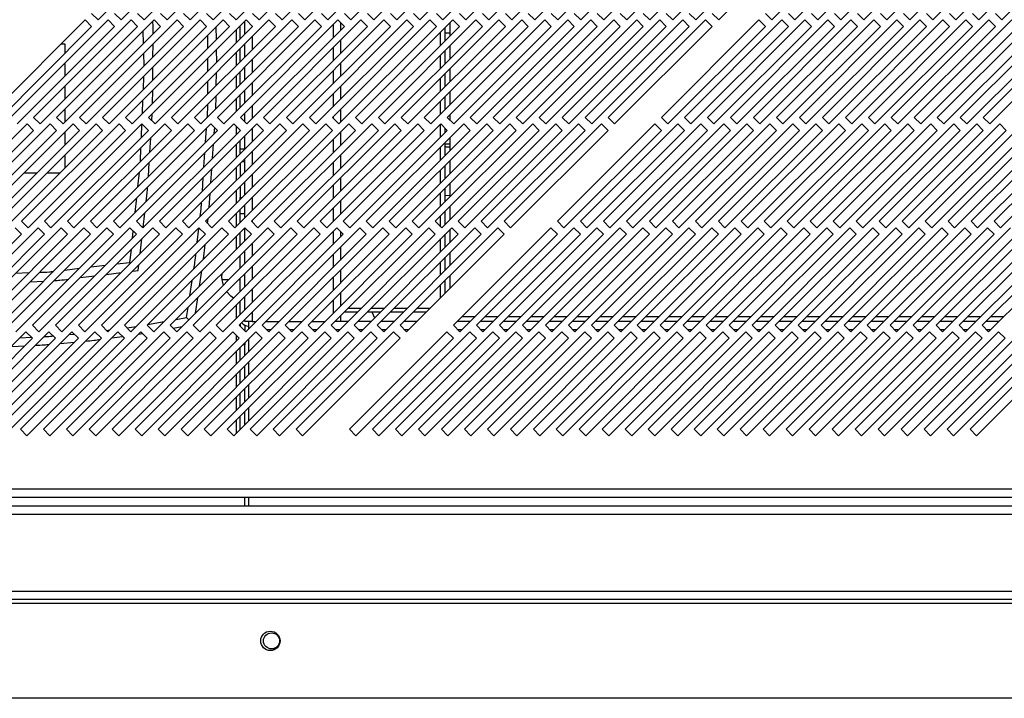
# Model space of a CAD drawing. Units: millimetres. Extents: x 246 to 4637, y 249 to 2704.
# Drawn here: x 2778 to 2993, y 250 to 397 of the extents above; entities that cross this region are included whole.
import ezdxf

# ---------------------------------------------------------------- set-up
doc = ezdxf.new("R2010")
doc.units = ezdxf.units.MM

msp = doc.modelspace()

# ---------------------------------------------------------------- linework, layer by layer
at = {"color": 7, "linetype": 'Continuous', "lineweight": 25}
for p, q in [((2795.47, 397.3), (2816.68, 418.51)), ((2800.47, 397.3), (2821.68, 418.51)), ((2805.47, 397.3), (2826.68, 418.51)), ((2810.47, 397.3), (2831.68, 418.51)), ((2815.47, 397.3), (2836.68, 418.51)), ((2820.47, 397.3), (2841.68, 418.51)), ((2825.47, 397.3), (2846.68, 418.51)), ((2830.47, 397.3), (2851.68, 418.51)), ((2835.47, 397.3), (2856.68, 418.51)), ((2840.47, 397.3), (2861.68, 418.51)), ((2845.47, 397.3), (2866.68, 418.51)), ((2850.47, 397.3), (2871.68, 418.51)), ((2855.47, 397.3), (2876.68, 418.51)), ((2860.47, 397.3), (2881.68, 418.51)), ((2865.47, 397.3), (2886.68, 418.51)), ((2870.47, 397.3), (2891.68, 418.51)), ((2875.47, 397.3), (2896.68, 418.51)), ((2880.47, 397.3), (2901.68, 418.51)), ((2885.47, 397.3), (2906.68, 418.51)), ((2890.47, 397.3), (2911.68, 418.51)), ((2895.47, 397.3), (2916.68, 418.51)), ((2900.47, 397.3), (2921.68, 418.51)), ((2905.47, 397.3), (2926.68, 418.51)), ((2910.47, 397.3), (2931.68, 418.51)), ((2915.47, 397.3), (2936.68, 418.51)), ((2920.47, 397.3), (2941.68, 418.51)), ((2925.47, 397.3), (2946.68, 418.51)), ((2930.47, 397.3), (2951.68, 418.51)), ((2942.07, 397.3), (2963.28, 418.51)), ((2947.07, 397.3), (2968.28, 418.51)), ((2952.07, 397.3), (2973.28, 418.51)), ((2957.07, 397.3), (2978.28, 418.51)), ((2962.07, 397.3), (2983.28, 418.51)), ((2967.07, 397.3), (2988.28, 418.51)), ((2972.07, 397.3), (2993.28, 418.51)), ((2977.07, 397.3), (2998.28, 418.51)), ((2982.07, 397.3), (3003.28, 418.51)), ((2987.07, 397.3), (3008.28, 418.51)), ((2992.07, 397.3), (3013.28, 418.51)), ((2794.06, 398.71), (2795.47, 397.3)), ((2799.06, 398.71), (2800.47, 397.3)), ((2804.06, 398.71), (2805.47, 397.3)), ((2809.06, 398.71), (2810.47, 397.3)), ((2814.06, 398.71), (2815.47, 397.3)), ((2819.06, 398.71), (2820.47, 397.3)), ((2824.06, 398.71), (2825.47, 397.3)), ((2829.06, 398.71), (2830.47, 397.3)), ((2834.06, 398.71), (2835.47, 397.3)), ((2839.06, 398.71), (2840.47, 397.3)), ((2844.06, 398.71), (2845.47, 397.3)), ((2849.06, 398.71), (2850.47, 397.3)), ((2854.06, 398.71), (2855.47, 397.3)), ((2859.06, 398.71), (2860.47, 397.3)), ((2864.06, 398.71), (2865.47, 397.3)), ((2869.06, 398.71), (2870.47, 397.3)), ((2874.06, 398.71), (2875.47, 397.3)), ((2879.06, 398.71), (2880.47, 397.3)), ((2884.06, 398.71), (2885.47, 397.3)), ((2889.06, 398.71), (2890.47, 397.3)), ((2894.06, 398.71), (2895.47, 397.3)), ((2899.06, 398.71), (2900.47, 397.3)), ((2904.06, 398.71), (2905.47, 397.3)), ((2909.06, 398.71), (2910.47, 397.3)), ((2914.06, 398.71), (2915.47, 397.3)), ((2919.06, 398.71), (2920.47, 397.3)), ((2924.06, 398.71), (2925.47, 397.3)), ((2929.06, 398.71), (2930.47, 397.3)), ((2940.66, 398.71), (2942.07, 397.3)), ((2945.66, 398.71), (2947.07, 397.3)), ((2950.66, 398.71), (2952.07, 397.3)), ((2955.66, 398.71), (2957.07, 397.3)), ((2960.66, 398.71), (2962.07, 397.3)), ((2965.66, 398.71), (2967.07, 397.3)), ((2970.66, 398.71), (2972.07, 397.3)), ((2975.66, 398.71), (2977.07, 397.3)), ((2980.66, 398.71), (2982.07, 397.3)), ((2985.66, 398.71), (2987.07, 397.3)), ((2990.66, 398.71), (2992.07, 397.3)), ((2792.64, 397.3), (2771.43, 376.08)), ((2797.64, 397.3), (2776.43, 376.08)), ((2802.64, 397.3), (2781.43, 376.08)), ((2807.64, 397.3), (2786.43, 376.08)), ((2812.64, 397.3), (2791.43, 376.08)), ((2794.06, 395.88), (2792.64, 397.3)), ((2817.64, 397.3), (2796.43, 376.08)), ((2799.06, 395.88), (2797.64, 397.3)), ((2822.64, 397.3), (2801.43, 376.08)), ((2804.06, 395.88), (2802.64, 397.3)), ((2827.64, 397.3), (2806.43, 376.08)), ((2809.06, 395.88), (2807.64, 397.3)), ((2832.64, 397.3), (2811.43, 376.08)), ((2814.06, 395.88), (2812.64, 397.3)), ((2837.64, 397.3), (2816.43, 376.08)), ((2819.06, 395.88), (2817.64, 397.3)), ((2842.64, 397.3), (2821.43, 376.08)), ((2824.06, 395.88), (2822.64, 397.3)), ((2847.64, 397.3), (2826.43, 376.08)), ((2827.39, 394.21), (2827.39, 397.04)), ((2829.06, 395.88), (2827.64, 397.3)), ((2852.64, 397.3), (2831.43, 376.08)), ((2834.06, 395.88), (2832.64, 397.3)), ((2857.64, 397.3), (2836.43, 376.08)), ((2839.06, 395.88), (2837.64, 397.3)), ((2862.64, 397.3), (2841.43, 376.08)), ((2844.06, 395.88), (2842.64, 397.3)), ((2867.64, 397.3), (2846.43, 376.08)), ((2849.06, 395.88), (2847.64, 397.3)), ((2848.19, 396.75), (2848.19, 395.01)), ((2872.64, 397.3), (2851.43, 376.08)), ((2854.06, 395.88), (2852.64, 397.3)), ((2877.64, 397.3), (2856.43, 376.08)), ((2859.06, 395.88), (2857.64, 397.3)), ((2882.64, 397.3), (2861.43, 376.08)), ((2864.06, 395.88), (2862.64, 397.3)), ((2887.64, 397.3), (2866.43, 376.08)), ((2869.06, 395.88), (2867.64, 397.3)), ((2892.64, 397.3), (2871.43, 376.08)), ((2871.99, 396.64), (2871.99, 393.81)), ((2874.06, 395.88), (2872.64, 397.3)), ((2897.64, 397.3), (2876.43, 376.08)), ((2879.06, 395.88), (2877.64, 397.3)), ((2902.64, 397.3), (2881.43, 376.08)), ((2884.06, 395.88), (2882.64, 397.3)), ((2907.64, 397.3), (2886.43, 376.08)), ((2889.06, 395.88), (2887.64, 397.3)), ((2912.64, 397.3), (2891.43, 376.08)), ((2894.06, 395.88), (2892.64, 397.3)), ((2917.64, 397.3), (2896.43, 376.08)), ((2899.06, 395.88), (2897.64, 397.3)), ((2922.64, 397.3), (2901.43, 376.08)), ((2904.06, 395.88), (2902.64, 397.3)), ((2927.64, 397.3), (2906.43, 376.08)), ((2909.06, 395.88), (2907.64, 397.3)), ((2914.06, 395.88), (2912.64, 397.3)), ((2919.06, 395.88), (2917.64, 397.3)), ((2939.24, 397.3), (2918.03, 376.08)), ((2924.06, 395.88), (2922.64, 397.3)), ((2944.24, 397.3), (2923.03, 376.08)), ((2929.06, 395.88), (2927.64, 397.3)), ((2949.24, 397.3), (2928.03, 376.08)), ((2954.24, 397.3), (2933.03, 376.08)), ((2959.24, 397.3), (2938.03, 376.08)), ((2940.66, 395.88), (2939.24, 397.3)), ((2964.24, 397.3), (2943.03, 376.08)), ((2945.66, 395.88), (2944.24, 397.3)), ((2969.24, 397.3), (2948.03, 376.08)), ((2950.66, 395.88), (2949.24, 397.3)), ((2974.24, 397.3), (2953.03, 376.08)), ((2955.66, 395.88), (2954.24, 397.3)), ((2979.24, 397.3), (2958.03, 376.08)), ((2960.66, 395.88), (2959.24, 397.3)), ((2984.24, 397.3), (2963.03, 376.08)), ((2965.66, 395.88), (2964.24, 397.3)), ((2989.24, 397.3), (2968.03, 376.08)), ((2970.66, 395.88), (2969.24, 397.3)), ((2994.24, 397.3), (2973.03, 376.08)), ((2975.66, 395.88), (2974.24, 397.3)), ((2999.24, 397.3), (2978.03, 376.08)), ((2980.66, 395.88), (2979.24, 397.3)), ((3004.24, 397.3), (2983.03, 376.08)), ((2985.66, 395.88), (2984.24, 397.3)), ((3009.24, 397.3), (2988.03, 376.08)), ((2990.66, 395.88), (2989.24, 397.3)), ((2772.84, 374.67), (2794.06, 395.88)), ((2777.84, 374.67), (2799.06, 395.88)), ((2782.84, 374.67), (2804.06, 395.88)), ((2787.84, 374.67), (2809.06, 395.88)), ((2792.84, 374.67), (2814.06, 395.88)), ((2797.84, 374.67), (2819.06, 395.88)), ((2802.84, 374.67), (2824.06, 395.88)), ((2805.36, 392.19), (2805.3, 394.95)), ((2807.84, 374.67), (2829.06, 395.88)), ((2812.84, 374.67), (2834.06, 395.88)), ((2817.84, 374.67), (2839.06, 395.88)), ((2821.21, 393.03), (2821.17, 395.83)), ((2822.84, 374.67), (2844.06, 395.88)), ((2826.39, 393.21), (2826.39, 396.04)), ((2827.84, 374.67), (2849.06, 395.88)), ((2832.84, 374.67), (2854.06, 395.88)), ((2837.84, 374.67), (2859.06, 395.88)), ((2842.84, 374.67), (2864.06, 395.88)), ((2847.84, 374.67), (2869.06, 395.88)), ((2852.84, 374.67), (2874.06, 395.88)), ((2857.84, 374.67), (2879.06, 395.88)), ((2862.84, 374.67), (2884.06, 395.88)), ((2867.84, 374.67), (2889.06, 395.88)), ((2870.99, 392.81), (2870.99, 395.64)), ((2870.99, 394.5), (2871.99, 394.46)), ((2872.84, 374.67), (2894.06, 395.88)), ((2877.84, 374.67), (2899.06, 395.88)), ((2882.84, 374.67), (2904.06, 395.88)), ((2887.84, 374.67), (2909.06, 395.88)), ((2892.84, 374.67), (2914.06, 395.88)), ((2897.84, 374.67), (2919.06, 395.88)), ((2902.84, 374.67), (2924.06, 395.88)), ((2907.84, 374.67), (2929.06, 395.88)), ((2919.44, 374.67), (2940.66, 395.88)), ((2924.44, 374.67), (2945.66, 395.88)), ((2929.44, 374.67), (2950.66, 395.88)), ((2934.44, 374.67), (2955.66, 395.88)), ((2939.44, 374.67), (2960.66, 395.88)), ((2944.44, 374.67), (2965.66, 395.88)), ((2949.44, 374.67), (2970.66, 395.88)), ((2954.44, 374.67), (2975.66, 395.88)), ((2959.44, 374.67), (2980.66, 395.88)), ((2964.44, 374.67), (2985.66, 395.88)), ((2969.44, 374.67), (2990.66, 395.88)), ((2974.44, 374.67), (2995.66, 395.88)), ((2979.44, 374.67), (3000.66, 395.88)), ((2984.44, 374.67), (3005.66, 395.88)), ((2989.44, 374.67), (3010.66, 395.88)), ((2788.26, 392.03), (2787.37, 392.03)), ((2788.26, 390.08), (2788.26, 392.03)), ((2807.4, 389.22), (2807.42, 392.08)), ((2819.35, 391.18), (2819.36, 394.02)), ((2827.39, 389.21), (2827.39, 392.04)), ((2848.19, 392.84), (2848.19, 390.01)), ((2805.48, 387.3), (2805.41, 390.07)), ((2821.26, 388.09), (2821.23, 390.89)), ((2826.39, 388.21), (2826.39, 391.04)), ((2870.99, 387.81), (2870.99, 390.64)), ((2871.99, 391.64), (2871.99, 388.81)), ((2788.26, 385.08), (2788.26, 387.91)), ((2819.33, 386.16), (2819.34, 389)), ((2848.19, 387.84), (2848.19, 385.01)), ((2807.35, 384.18), (2807.38, 387.03)), ((2821.16, 382.99), (2821.22, 385.88)), ((2826.39, 383.21), (2826.39, 386.04)), ((2827.39, 384.21), (2827.39, 387.04)), ((2870.99, 382.81), (2870.99, 385.64)), ((2871.99, 386.64), (2871.99, 383.81)), ((2805.31, 382.13), (2805.43, 385.08)), ((2819.31, 381.14), (2819.32, 383.98)), ((2788.26, 380.08), (2788.26, 382.91)), ((2807.31, 379.14), (2807.34, 381.99)), ((2827.39, 379.21), (2827.39, 382.04)), ((2848.19, 382.84), (2848.19, 380.01)), ((2871.99, 381.64), (2871.99, 378.81)), ((2805.09, 376.92), (2805.21, 379.87)), ((2821.06, 377.88), (2821.12, 380.77)), ((2826.39, 378.21), (2826.39, 381.04)), ((2870.99, 377.81), (2870.99, 380.64)), ((2788.26, 375.08), (2788.26, 377.91)), ((2827.39, 375.12), (2827.39, 377.04)), ((2848.19, 377.84), (2848.19, 375.01)), ((2781.43, 376.08), (2782.84, 374.67)), ((2786.43, 376.08), (2787.84, 374.67)), ((2791.43, 376.08), (2792.84, 374.67)), ((2796.43, 376.08), (2797.84, 374.67)), ((2801.43, 376.08), (2802.84, 374.67)), ((2806.43, 376.08), (2807.84, 374.67)), ((2807.14, 375.37), (2807.24, 376.89)), ((2811.43, 376.08), (2812.84, 374.67)), ((2816.43, 376.08), (2817.84, 374.67)), ((2821.43, 376.08), (2822.84, 374.67)), ((2826.43, 376.08), (2827.84, 374.67)), ((2831.43, 376.08), (2832.84, 374.67)), ((2836.43, 376.08), (2837.84, 374.67)), ((2841.43, 376.08), (2842.84, 374.67)), ((2846.43, 376.08), (2847.84, 374.67)), ((2851.43, 376.08), (2852.84, 374.67)), ((2856.43, 376.08), (2857.84, 374.67)), ((2861.43, 376.08), (2862.84, 374.67)), ((2866.43, 376.08), (2867.84, 374.67)), ((2871.43, 376.08), (2872.84, 374.67)), ((2871.99, 376.64), (2871.99, 375.52)), ((2876.43, 376.08), (2877.84, 374.67)), ((2881.43, 376.08), (2882.84, 374.67)), ((2886.43, 376.08), (2887.84, 374.67)), ((2891.43, 376.08), (2892.84, 374.67)), ((2896.43, 376.08), (2897.84, 374.67)), ((2901.43, 376.08), (2902.84, 374.67)), ((2906.43, 376.08), (2907.84, 374.67)), ((2918.03, 376.08), (2919.44, 374.67)), ((2923.03, 376.08), (2924.44, 374.67)), ((2928.03, 376.08), (2929.44, 374.67)), ((2933.03, 376.08), (2934.44, 374.67)), ((2938.03, 376.08), (2939.44, 374.67)), ((2943.03, 376.08), (2944.44, 374.67)), ((2948.03, 376.08), (2949.44, 374.67)), ((2953.03, 376.08), (2954.44, 374.67)), ((2958.03, 376.08), (2959.44, 374.67)), ((2963.03, 376.08), (2964.44, 374.67)), ((2968.03, 376.08), (2969.44, 374.67)), ((2973.03, 376.08), (2974.44, 374.67)), ((2978.03, 376.08), (2979.44, 374.67)), ((2983.03, 376.08), (2984.44, 374.67)), ((2988.03, 376.08), (2989.44, 374.67)), ((2780.01, 374.67), (2758.8, 353.46)), ((2760.21, 352.04), (2781.43, 373.25)), ((2785.01, 374.67), (2763.8, 353.46)), ((2765.21, 352.04), (2786.43, 373.25)), ((2790.01, 374.67), (2768.8, 353.46)), ((2770.21, 352.04), (2791.43, 373.25)), ((2795.01, 374.67), (2773.8, 353.46)), ((2775.21, 352.04), (2796.43, 373.25)), ((2800.01, 374.67), (2778.8, 353.46)), ((2781.43, 373.25), (2780.01, 374.67)), ((2780.21, 352.04), (2801.43, 373.25)), ((2805.01, 374.67), (2783.8, 353.46)), ((2786.43, 373.25), (2785.01, 374.67)), ((2785.21, 352.04), (2806.43, 373.25)), ((2788.26, 370.08), (2788.26, 372.91)), ((2810.01, 374.67), (2788.8, 353.46)), ((2791.43, 373.25), (2790.01, 374.67)), ((2790.21, 352.04), (2811.43, 373.25)), ((2815.01, 374.67), (2793.8, 353.46)), ((2796.43, 373.25), (2795.01, 374.67)), ((2795.21, 352.04), (2816.43, 373.25)), ((2820.01, 374.67), (2798.8, 353.46)), ((2801.43, 373.25), (2800.01, 374.67)), ((2800.21, 352.04), (2821.43, 373.25)), ((2825.01, 374.67), (2803.8, 353.46)), ((2804.88, 371.71), (2805, 374.66)), ((2806.43, 373.25), (2805.01, 374.67)), ((2805.21, 352.04), (2826.43, 373.25)), ((2830.01, 374.67), (2808.8, 353.46)), ((2811.43, 373.25), (2810.01, 374.67)), ((2810.21, 352.04), (2831.43, 373.25)), ((2835.01, 374.67), (2813.8, 353.46)), ((2816.43, 373.25), (2815.01, 374.67)), ((2815.21, 352.04), (2836.43, 373.25)), ((2840.01, 374.67), (2818.8, 353.46)), ((2818.84, 370.67), (2819.04, 373.69)), ((2821.43, 373.25), (2820.01, 374.67)), ((2820.21, 352.04), (2841.43, 373.25)), ((2820.74, 372.56), (2820.83, 373.86)), ((2845.01, 374.67), (2823.8, 353.46)), ((2826.43, 373.25), (2825.01, 374.67)), ((2825.21, 352.04), (2846.43, 373.25)), ((2826.39, 373.21), (2826.39, 373.29)), ((2850.01, 374.67), (2828.8, 353.46)), ((2831.43, 373.25), (2830.01, 374.67)), ((2830.21, 352.04), (2851.43, 373.25)), ((2855.01, 374.67), (2833.8, 353.46)), ((2836.43, 373.25), (2835.01, 374.67)), ((2835.21, 352.04), (2856.43, 373.25)), ((2860.01, 374.67), (2838.8, 353.46)), ((2841.43, 373.25), (2840.01, 374.67)), ((2840.21, 352.04), (2861.43, 373.25)), ((2865.01, 374.67), (2843.8, 353.46)), ((2846.43, 373.25), (2845.01, 374.67)), ((2845.21, 352.04), (2866.43, 373.25)), ((2848.19, 372.84), (2848.19, 370.01)), ((2870.01, 374.67), (2848.8, 353.46)), ((2851.43, 373.25), (2850.01, 374.67)), ((2850.21, 352.04), (2871.43, 373.25)), ((2875.01, 374.67), (2853.8, 353.46)), ((2856.43, 373.25), (2855.01, 374.67)), ((2855.21, 352.04), (2876.43, 373.25)), ((2880.01, 374.67), (2858.8, 353.46)), ((2861.43, 373.25), (2860.01, 374.67)), ((2860.21, 352.04), (2881.43, 373.25)), ((2885.01, 374.67), (2863.8, 353.46)), ((2866.43, 373.25), (2865.01, 374.67)), ((2865.21, 352.04), (2886.43, 373.25)), ((2890.01, 374.67), (2868.8, 353.46)), ((2871.43, 373.25), (2870.01, 374.67)), ((2870.21, 352.04), (2891.43, 373.25)), ((2870.99, 372.81), (2870.99, 373.69)), ((2895.01, 374.67), (2873.8, 353.46)), ((2876.43, 373.25), (2875.01, 374.67)), ((2875.21, 352.04), (2896.43, 373.25)), ((2900.01, 374.67), (2878.8, 353.46)), ((2881.43, 373.25), (2880.01, 374.67)), ((2880.21, 352.04), (2901.43, 373.25)), ((2905.01, 374.67), (2883.8, 353.46)), ((2886.43, 373.25), (2885.01, 374.67)), ((2885.21, 352.04), (2906.43, 373.25)), ((2891.43, 373.25), (2890.01, 374.67)), ((2896.43, 373.25), (2895.01, 374.67)), ((2916.61, 374.67), (2895.4, 353.46)), ((2896.81, 352.04), (2918.03, 373.25)), ((2901.43, 373.25), (2900.01, 374.67)), ((2921.61, 374.67), (2900.4, 353.46)), ((2901.81, 352.04), (2923.03, 373.25)), ((2906.43, 373.25), (2905.01, 374.67)), ((2926.61, 374.67), (2905.4, 353.46)), ((2906.81, 352.04), (2928.03, 373.25)), ((2931.61, 374.67), (2910.4, 353.46)), ((2911.81, 352.04), (2933.03, 373.25)), ((2936.61, 374.67), (2915.4, 353.46)), ((2918.03, 373.25), (2916.61, 374.67)), ((2916.81, 352.04), (2938.03, 373.25)), ((2941.61, 374.67), (2920.4, 353.46)), ((2923.03, 373.25), (2921.61, 374.67)), ((2921.81, 352.04), (2943.03, 373.25)), ((2946.61, 374.67), (2925.4, 353.46)), ((2928.03, 373.25), (2926.61, 374.67)), ((2926.81, 352.04), (2948.03, 373.25)), ((2951.61, 374.67), (2930.4, 353.46)), ((2933.03, 373.25), (2931.61, 374.67)), ((2931.81, 352.04), (2953.03, 373.25)), ((2956.61, 374.67), (2935.4, 353.46)), ((2938.03, 373.25), (2936.61, 374.67)), ((2936.81, 352.04), (2958.03, 373.25)), ((2961.61, 374.67), (2940.4, 353.46)), ((2943.03, 373.25), (2941.61, 374.67)), ((2941.81, 352.04), (2963.03, 373.25)), ((2966.61, 374.67), (2945.4, 353.46)), ((2948.03, 373.25), (2946.61, 374.67)), ((2946.81, 352.04), (2968.03, 373.25)), ((2971.61, 374.67), (2950.4, 353.46)), ((2953.03, 373.25), (2951.61, 374.67)), ((2951.81, 352.04), (2973.03, 373.25)), ((2976.61, 374.67), (2955.4, 353.46)), ((2958.03, 373.25), (2956.61, 374.67)), ((2956.81, 352.04), (2978.03, 373.25)), ((2981.61, 374.67), (2960.4, 353.46)), ((2963.03, 373.25), (2961.61, 374.67)), ((2961.81, 352.04), (2983.03, 373.25)), ((2986.61, 374.67), (2965.4, 353.46)), ((2968.03, 373.25), (2966.61, 374.67)), ((2966.81, 352.04), (2988.03, 373.25)), ((2991.61, 374.67), (2970.4, 353.46)), ((2973.03, 373.25), (2971.61, 374.67)), ((2971.81, 352.04), (2993.03, 373.25)), ((2996.61, 374.67), (2975.4, 353.46)), ((2978.03, 373.25), (2976.61, 374.67)), ((2976.81, 352.04), (2998.03, 373.25)), ((3001.61, 374.67), (2980.4, 353.46)), ((2983.03, 373.25), (2981.61, 374.67)), ((2981.81, 352.04), (3003.03, 373.25)), ((3006.61, 374.67), (2985.4, 353.46)), ((2988.03, 373.25), (2986.61, 374.67)), ((2986.81, 352.04), (3008.03, 373.25)), ((3011.61, 374.67), (2990.4, 353.46)), ((2993.03, 373.25), (2991.61, 374.67)), ((2991.81, 352.04), (3013.03, 373.25)), ((2806.72, 368.54), (2806.91, 371.56)), ((2826.39, 369.26), (2826.39, 371.04)), ((2827.39, 369.26), (2827.39, 372.04)), ((2870.99, 367.81), (2870.99, 370.64)), ((2871.99, 371.64), (2871.99, 368.81)), ((2804.67, 366.49), (2804.79, 369.44)), ((2820.37, 367.2), (2820.58, 370.23)), ((2826.39, 369.26), (2827.39, 369.26)), ((2826.39, 368.21), (2826.39, 369.26)), ((2788.26, 365.08), (2788.26, 367.91)), ((2818.49, 365.31), (2818.69, 368.34)), ((2827.39, 366.43), (2826.77, 366.43)), ((2827.39, 364.21), (2827.39, 367.04)), ((2848.19, 367.84), (2848.19, 365.01)), ((2871.99, 366.64), (2871.99, 363.81)), ((2806.39, 363.21), (2806.57, 366.23)), ((2820, 361.83), (2820.21, 364.86)), ((2826.39, 366.04), (2826.39, 363.21)), ((2870.99, 362.81), (2870.99, 365.64)), ((2779.37, 364.03), (2782.2, 364.03)), ((2784.37, 364.03), (2787.2, 364.03)), ((2804.14, 360.96), (2804.47, 364.13)), ((2818.14, 359.96), (2818.33, 362.99)), ((2827.39, 359.21), (2827.39, 362.04)), ((2848.19, 362.84), (2848.19, 360.01)), ((2826.39, 361.04), (2826.39, 358.63)), ((2870.99, 357.81), (2870.99, 360.64)), ((2871.99, 361.64), (2871.99, 358.81)), ((2803.55, 355.37), (2803.88, 358.54)), ((2819.63, 356.46), (2819.84, 359.5)), ((2826.39, 358.63), (2826.8, 358.63)), ((2826.39, 358.21), (2826.39, 358.63)), ((2848.19, 357.84), (2848.19, 355.01)), ((2870.99, 359.14), (2871.99, 359.11)), ((2826.39, 355.09), (2826.39, 356.04)), ((2827.39, 354.21), (2827.39, 357.04)), ((2870.99, 352.81), (2870.99, 355.64)), ((2871.99, 356.64), (2871.99, 353.81)), ((2778.8, 353.46), (2780.21, 352.04)), ((2783.8, 353.46), (2785.21, 352.04)), ((2788.8, 353.46), (2790.21, 352.04)), ((2793.8, 353.46), (2795.21, 352.04)), ((2798.8, 353.46), (2800.21, 352.04)), ((2803.8, 353.46), (2805.21, 352.04)), ((2805.26, 352.14), (2805.62, 355.28)), ((2808.8, 353.46), (2810.21, 352.04)), ((2813.8, 353.46), (2815.21, 352.04)), ((2818.8, 353.46), (2820.21, 352.04)), ((2819.28, 352.97), (2819.41, 354.07)), ((2823.8, 353.46), (2825.21, 352.04)), ((2827.39, 355.09), (2826.39, 355.09)), ((2826.39, 353.21), (2826.39, 355.09)), ((2828.8, 353.46), (2830.21, 352.04)), ((2833.8, 353.46), (2835.21, 352.04)), ((2838.8, 353.46), (2840.21, 352.04)), ((2843.8, 353.46), (2845.21, 352.04)), ((2848.8, 353.46), (2850.21, 352.04)), ((2853.8, 353.46), (2855.21, 352.04)), ((2858.8, 353.46), (2860.21, 352.04)), ((2863.8, 353.46), (2865.21, 352.04)), ((2868.8, 353.46), (2870.21, 352.04)), ((2873.8, 353.46), (2875.21, 352.04)), ((2878.8, 353.46), (2880.21, 352.04)), ((2883.8, 353.46), (2885.21, 352.04)), ((2895.4, 353.46), (2896.81, 352.04)), ((2900.4, 353.46), (2901.81, 352.04)), ((2905.4, 353.46), (2906.81, 352.04)), ((2910.4, 353.46), (2911.81, 352.04)), ((2915.4, 353.46), (2916.81, 352.04)), ((2920.4, 353.46), (2921.81, 352.04)), ((2925.4, 353.46), (2926.81, 352.04)), ((2930.4, 353.46), (2931.81, 352.04)), ((2935.4, 353.46), (2936.81, 352.04)), ((2940.4, 353.46), (2941.81, 352.04)), ((2945.4, 353.46), (2946.81, 352.04)), ((2950.4, 353.46), (2951.81, 352.04)), ((2955.4, 353.46), (2956.81, 352.04)), ((2960.4, 353.46), (2961.81, 352.04)), ((2965.4, 353.46), (2966.81, 352.04)), ((2970.4, 353.46), (2971.81, 352.04)), ((2975.4, 353.46), (2976.81, 352.04)), ((2980.4, 353.46), (2981.81, 352.04)), ((2985.4, 353.46), (2986.81, 352.04)), ((2990.4, 353.46), (2991.81, 352.04)), ((2782.39, 352.04), (2761.17, 330.83)), ((2787.39, 352.04), (2766.17, 330.83)), ((2792.39, 352.04), (2771.17, 330.83)), ((2797.39, 352.04), (2776.17, 330.83)), ((2778.8, 350.63), (2777.39, 352.04)), ((2802.39, 352.04), (2781.17, 330.83)), ((2783.8, 350.63), (2782.39, 352.04)), ((2807.39, 352.04), (2786.17, 330.83)), ((2788.8, 350.63), (2787.39, 352.04)), ((2812.39, 352.04), (2791.17, 330.83)), ((2793.8, 350.63), (2792.39, 352.04)), ((2817.39, 352.04), (2796.17, 330.83)), ((2798.8, 350.63), (2797.39, 352.04)), ((2822.39, 352.04), (2801.17, 330.83)), ((2803.8, 350.63), (2802.39, 352.04)), ((2802.95, 349.78), (2803.12, 351.31)), ((2827.39, 352.04), (2806.17, 330.83)), ((2808.8, 350.63), (2807.39, 352.04)), ((2832.39, 352.04), (2811.17, 330.83)), ((2813.8, 350.63), (2812.39, 352.04)), ((2837.39, 352.04), (2816.17, 330.83)), ((2817.02, 348.85), (2817.37, 351.9)), ((2818.8, 350.63), (2817.39, 352.04)), ((2842.39, 352.04), (2821.17, 330.83)), ((2823.8, 350.63), (2822.39, 352.04)), ((2847.39, 352.04), (2826.17, 330.83)), ((2828.8, 350.63), (2827.39, 352.04)), ((2827.39, 349.21), (2827.39, 352.04)), ((2852.39, 352.04), (2831.17, 330.83)), ((2833.8, 350.63), (2832.39, 352.04)), ((2857.39, 352.04), (2836.17, 330.83)), ((2838.8, 350.63), (2837.39, 352.04)), ((2862.39, 352.04), (2841.17, 330.83)), ((2843.8, 350.63), (2842.39, 352.04)), ((2867.39, 352.04), (2846.17, 330.83)), ((2848.8, 350.63), (2847.39, 352.04)), ((2872.39, 352.04), (2851.17, 330.83)), ((2853.8, 350.63), (2852.39, 352.04)), ((2877.39, 352.04), (2856.17, 330.83)), ((2858.8, 350.63), (2857.39, 352.04)), ((2882.39, 352.04), (2861.17, 330.83)), ((2863.8, 350.63), (2862.39, 352.04)), ((2868.8, 350.63), (2867.39, 352.04)), ((2871.99, 351.64), (2871.99, 348.81)), ((2873.8, 350.63), (2872.39, 352.04)), ((2893.99, 352.04), (2872.77, 330.83)), ((2878.8, 350.63), (2877.39, 352.04)), ((2898.99, 352.04), (2877.77, 330.83)), ((2883.8, 350.63), (2882.39, 352.04)), ((2903.99, 352.04), (2882.77, 330.83)), ((2908.99, 352.04), (2887.77, 330.83)), ((2913.99, 352.04), (2892.77, 330.83)), ((2895.4, 350.63), (2893.99, 352.04)), ((2918.99, 352.04), (2897.77, 330.83)), ((2900.4, 350.63), (2898.99, 352.04)), ((2923.99, 352.04), (2902.77, 330.83)), ((2905.4, 350.63), (2903.99, 352.04)), ((2928.99, 352.04), (2907.77, 330.83)), ((2910.4, 350.63), (2908.99, 352.04)), ((2933.99, 352.04), (2912.77, 330.83)), ((2915.4, 350.63), (2913.99, 352.04)), ((2938.99, 352.04), (2917.77, 330.83)), ((2920.4, 350.63), (2918.99, 352.04)), ((2943.99, 352.04), (2922.77, 330.83)), ((2925.4, 350.63), (2923.99, 352.04)), ((2948.99, 352.04), (2927.77, 330.83)), ((2930.4, 350.63), (2928.99, 352.04)), ((2953.99, 352.04), (2932.77, 330.83)), ((2935.4, 350.63), (2933.99, 352.04)), ((2958.99, 352.04), (2937.77, 330.83)), ((2940.4, 350.63), (2938.99, 352.04)), ((2963.99, 352.04), (2942.77, 330.83)), ((2945.4, 350.63), (2943.99, 352.04)), ((2968.99, 352.04), (2947.77, 330.83)), ((2950.4, 350.63), (2948.99, 352.04)), ((2973.99, 352.04), (2952.77, 330.83)), ((2955.4, 350.63), (2953.99, 352.04)), ((2978.99, 352.04), (2957.77, 330.83)), ((2960.4, 350.63), (2958.99, 352.04)), ((2983.99, 352.04), (2962.77, 330.83)), ((2965.4, 350.63), (2963.99, 352.04)), ((2988.99, 352.04), (2967.77, 330.83)), ((2970.4, 350.63), (2968.99, 352.04)), ((2993.99, 352.04), (2972.77, 330.83)), ((2975.4, 350.63), (2973.99, 352.04)), ((2998.99, 352.04), (2977.77, 330.83)), ((2980.4, 350.63), (2978.99, 352.04)), ((3003.99, 352.04), (2982.77, 330.83)), ((2985.4, 350.63), (2983.99, 352.04)), ((3008.99, 352.04), (2987.77, 330.83)), ((2990.4, 350.63), (2988.99, 352.04)), ((2757.59, 329.41), (2778.8, 350.63)), ((2762.59, 329.41), (2783.8, 350.63)), ((2767.59, 329.41), (2788.8, 350.63)), ((2772.59, 329.41), (2793.8, 350.63)), ((2777.59, 329.41), (2798.8, 350.63)), ((2782.59, 329.41), (2803.8, 350.63)), ((2787.59, 329.41), (2808.8, 350.63)), ((2792.59, 329.41), (2813.8, 350.63)), ((2797.59, 329.41), (2818.8, 350.63)), ((2802.59, 329.41), (2823.8, 350.63)), ((2804.59, 346.42), (2804.97, 349.62)), ((2807.59, 329.41), (2828.8, 350.63)), ((2812.59, 329.41), (2833.8, 350.63)), ((2817.59, 329.41), (2838.8, 350.63)), ((2822.59, 329.41), (2843.8, 350.63)), ((2826.39, 348.21), (2826.39, 351.04)), ((2827.59, 329.41), (2848.8, 350.63)), ((2832.59, 329.41), (2853.8, 350.63)), ((2837.59, 329.41), (2858.8, 350.63)), ((2842.59, 329.41), (2863.8, 350.63)), ((2847.59, 329.41), (2868.8, 350.63)), ((2848.19, 351.24), (2848.19, 350.01)), ((2852.59, 329.41), (2873.8, 350.63)), ((2857.59, 329.41), (2878.8, 350.63)), ((2862.59, 329.41), (2883.8, 350.63)), ((2870.99, 347.81), (2870.99, 350.64)), ((2874.19, 329.41), (2895.4, 350.63)), ((2879.19, 329.41), (2900.4, 350.63)), ((2884.19, 329.41), (2905.4, 350.63)), ((2889.19, 329.41), (2910.4, 350.63)), ((2894.19, 329.41), (2915.4, 350.63)), ((2899.19, 329.41), (2920.4, 350.63)), ((2904.19, 329.41), (2925.4, 350.63)), ((2909.19, 329.41), (2930.4, 350.63)), ((2914.19, 329.41), (2935.4, 350.63)), ((2919.19, 329.41), (2940.4, 350.63)), ((2924.19, 329.41), (2945.4, 350.63)), ((2929.19, 329.41), (2950.4, 350.63)), ((2934.19, 329.41), (2955.4, 350.63)), ((2939.19, 329.41), (2960.4, 350.63)), ((2944.19, 329.41), (2965.4, 350.63)), ((2949.19, 329.41), (2970.4, 350.63)), ((2954.19, 329.41), (2975.4, 350.63)), ((2959.19, 329.41), (2980.4, 350.63)), ((2964.19, 329.41), (2985.4, 350.63)), ((2969.19, 329.41), (2990.4, 350.63)), ((2974.19, 329.41), (2995.4, 350.63)), ((2979.19, 329.41), (3000.4, 350.63)), ((2984.19, 329.41), (3005.4, 350.63)), ((2989.19, 329.41), (3010.4, 350.63)), ((2802.4, 344.53), (2802.7, 347.35)), ((2818.36, 345.19), (2818.74, 348.39)), ((2827.39, 344.21), (2827.39, 347.04)), ((2848.19, 347.84), (2848.19, 345.01)), ((2826.39, 343.21), (2826.39, 346.04)), ((2870.99, 342.81), (2870.99, 345.64)), ((2871.99, 346.64), (2871.99, 343.81)), ((2788.2, 342.86), (2791.41, 343.24)), ((2793.87, 343.53), (2797.08, 343.91)), ((2799.54, 344.2), (2802.4, 344.53)), ((2802.99, 342.64), (2804.17, 342.79)), ((2804.17, 342.79), (2804.31, 343.97)), ((2848.19, 342.84), (2848.19, 340.01)), ((2777.52, 342.17), (2780.46, 342.29)), ((2791.55, 341.2), (2794.78, 341.61)), ((2797.27, 341.92), (2800.5, 342.33)), ((2817.54, 339.37), (2818.05, 342.71)), ((2823.9, 340.73), (2822.39, 340.73)), ((2826.39, 340.73), (2826.07, 340.73)), ((2826.39, 338.21), (2826.39, 341.04)), ((2827.39, 339.21), (2827.39, 342.04)), ((2870.99, 337.81), (2870.99, 340.64)), ((2871.77, 341.43), (2871.99, 341.43)), ((2871.99, 341.64), (2871.99, 338.81)), ((2780.66, 340.32), (2783.64, 340.47)), ((2815.43, 337.26), (2815.93, 340.59)), ((2816.63, 333.46), (2817.14, 336.8)), ((2827.39, 334.21), (2827.39, 337.04)), ((2848.19, 337.84), (2848.19, 335.01)), ((2814.72, 332.52), (2815.05, 334.7)), ((2826.39, 333.21), (2826.39, 336.04)), ((2852.62, 334.45), (2849.79, 334.45)), ((2857.62, 334.45), (2854.79, 334.45)), ((2862.62, 334.45), (2859.79, 334.45)), ((2867.62, 334.45), (2864.79, 334.45)), ((2812.46, 332.11), (2814.72, 332.52)), ((2814.72, 332.52), (2815.21, 332.04)), ((2827.39, 331.62), (2827.39, 332.04)), ((2848.19, 332.84), (2848.19, 331.62)), ((2849.08, 333.74), (2851.91, 333.74)), ((2854.08, 333.74), (2856.91, 333.74)), ((2854.99, 333.74), (2855.6, 332.42)), ((2859.08, 333.74), (2861.91, 333.74)), ((2864.08, 333.74), (2866.91, 333.74)), ((2877.45, 332.68), (2874.62, 332.68)), ((2882.45, 332.68), (2879.62, 332.68)), ((2887.45, 332.68), (2884.62, 332.68)), ((2892.45, 332.68), (2889.62, 332.68)), ((2897.45, 332.68), (2894.62, 332.68)), ((2902.45, 332.68), (2899.62, 332.68)), ((2907.45, 332.68), (2904.62, 332.68)), ((2912.45, 332.68), (2909.62, 332.68)), ((2917.45, 332.68), (2914.62, 332.68)), ((2922.45, 332.68), (2919.62, 332.68)), ((2927.45, 332.68), (2924.62, 332.68)), ((2932.45, 332.68), (2929.62, 332.68)), ((2937.45, 332.68), (2934.62, 332.68)), ((2942.45, 332.68), (2939.62, 332.68)), ((2947.45, 332.68), (2944.62, 332.68)), ((2952.45, 332.68), (2949.62, 332.68)), ((2957.45, 332.68), (2954.62, 332.68)), ((2962.45, 332.68), (2959.62, 332.68)), ((2967.45, 332.68), (2964.62, 332.68)), ((2972.45, 332.68), (2969.62, 332.68)), ((2977.45, 332.68), (2974.62, 332.68)), ((2982.45, 332.68), (2979.62, 332.68)), ((2987.45, 332.68), (2984.62, 332.68)), ((2992.45, 332.68), (2989.62, 332.68)), ((2781.17, 330.83), (2782.59, 329.41)), ((2786.17, 330.83), (2787.59, 329.41)), ((2791.17, 330.83), (2792.59, 329.41)), ((2796.17, 330.83), (2797.59, 329.41)), ((2801.17, 330.83), (2802.59, 329.41)), ((2801.69, 330.31), (2803.77, 330.6)), ((2806.17, 330.83), (2807.59, 329.41)), ((2806.24, 331), (2809.81, 331.64)), ((2811.17, 330.83), (2812.59, 329.41)), ((2811.79, 330.21), (2813.74, 330.57)), ((2816.17, 330.83), (2817.59, 329.41)), ((2821.17, 330.83), (2822.59, 329.41)), ((2826.17, 330.83), (2827.59, 329.41)), ((2826.39, 331.04), (2826.39, 330.61)), ((2828.99, 331.62), (2827.39, 331.62)), ((2827.39, 330.82), (2827.39, 329.61)), ((2828.19, 331.62), (2828.19, 330.01)), ((2828.99, 331.62), (2829.79, 331.62)), ((2831.17, 330.83), (2832.59, 329.41)), ((2831.96, 331.62), (2834.79, 331.62)), ((2836.17, 330.83), (2837.59, 329.41)), ((2836.96, 331.62), (2839.79, 331.62)), ((2841.17, 330.83), (2842.59, 329.41)), ((2841.96, 331.62), (2844.79, 331.62)), ((2846.17, 330.83), (2847.59, 329.41)), ((2848.19, 331.62), (2846.96, 331.62)), ((2849.8, 331.63), (2848.19, 331.63)), ((2851.17, 330.83), (2852.59, 329.41)), ((2854.8, 331.63), (2851.97, 331.63)), ((2856.17, 330.83), (2857.59, 329.41)), ((2859.8, 331.63), (2856.97, 331.63)), ((2861.17, 330.83), (2862.59, 329.41)), ((2864.8, 331.63), (2861.97, 331.63)), ((2872.77, 330.83), (2874.19, 329.41)), ((2876.4, 331.63), (2873.57, 331.63)), ((2877.77, 330.83), (2879.19, 329.41)), ((2881.4, 331.63), (2878.57, 331.63)), ((2882.77, 330.83), (2884.19, 329.41)), ((2886.4, 331.63), (2883.57, 331.63)), ((2887.77, 330.83), (2889.19, 329.41)), ((2891.4, 331.63), (2888.57, 331.63)), ((2892.77, 330.83), (2894.19, 329.41)), ((2896.4, 331.63), (2893.57, 331.63)), ((2897.77, 330.83), (2899.19, 329.41)), ((2901.4, 331.63), (2898.57, 331.63)), ((2902.77, 330.83), (2904.19, 329.41)), ((2906.4, 331.63), (2903.57, 331.63)), ((2907.77, 330.83), (2909.19, 329.41)), ((2911.4, 331.63), (2908.57, 331.63)), ((2912.77, 330.83), (2914.19, 329.41)), ((2916.4, 331.63), (2913.57, 331.63)), ((2917.77, 330.83), (2919.19, 329.41)), ((2921.4, 331.63), (2918.57, 331.63)), ((2922.77, 330.83), (2924.19, 329.41)), ((2926.4, 331.63), (2923.57, 331.63)), ((2927.77, 330.83), (2929.19, 329.41)), ((2931.4, 331.63), (2928.57, 331.63)), ((2932.77, 330.83), (2934.19, 329.41)), ((2936.4, 331.63), (2933.57, 331.63)), ((2937.77, 330.83), (2939.19, 329.41)), ((2941.4, 331.63), (2938.57, 331.63)), ((2942.77, 330.83), (2944.19, 329.41)), ((2946.4, 331.63), (2943.57, 331.63)), ((2947.77, 330.83), (2949.19, 329.41)), ((2951.4, 331.63), (2948.57, 331.63)), ((2952.77, 330.83), (2954.19, 329.41)), ((2956.4, 331.63), (2953.57, 331.63)), ((2957.77, 330.83), (2959.19, 329.41)), ((2961.4, 331.63), (2958.57, 331.63)), ((2962.77, 330.83), (2964.19, 329.41)), ((2966.4, 331.63), (2963.57, 331.63)), ((2967.77, 330.83), (2969.19, 329.41)), ((2971.4, 331.63), (2968.57, 331.63)), ((2972.77, 330.83), (2974.19, 329.41)), ((2976.4, 331.63), (2973.57, 331.63)), ((2977.77, 330.83), (2979.19, 329.41)), ((2981.4, 331.63), (2978.57, 331.63)), ((2982.77, 330.83), (2984.19, 329.41)), ((2986.4, 331.63), (2983.57, 331.63)), ((2987.77, 330.83), (2989.19, 329.41)), ((2991.4, 331.63), (2988.57, 331.63)), ((2779.76, 329.41), (2758.55, 308.2)), ((2759.96, 306.79), (2781.17, 328)), ((2784.76, 329.41), (2763.55, 308.2)), ((2764.96, 306.79), (2786.17, 328)), ((2789.76, 329.41), (2768.55, 308.2)), ((2769.96, 306.79), (2791.17, 328)), ((2794.76, 329.41), (2773.55, 308.2)), ((2774.96, 306.79), (2796.17, 328)), ((2778.43, 328.08), (2780.96, 328.21)), ((2799.76, 329.41), (2778.55, 308.2)), ((2781.17, 328), (2779.76, 329.41)), ((2779.96, 306.79), (2801.17, 328)), ((2804.76, 329.41), (2783.55, 308.2)), ((2786.17, 328), (2784.76, 329.41)), ((2784.96, 306.79), (2806.17, 328)), ((2809.76, 329.41), (2788.55, 308.2)), ((2789.18, 328.84), (2790.24, 328.93)), ((2791.17, 328), (2789.76, 329.41)), ((2789.96, 306.79), (2811.17, 328)), ((2814.76, 329.41), (2793.55, 308.2)), ((2796.17, 328), (2794.76, 329.41)), ((2794.96, 306.79), (2816.17, 328)), ((2797.29, 329.71), (2797.98, 329.81)), ((2798.44, 328.1), (2800.76, 328.41)), ((2819.76, 329.41), (2798.55, 308.2)), ((2801.17, 328), (2799.76, 329.41)), ((2799.96, 306.79), (2821.17, 328)), ((2824.76, 329.41), (2803.55, 308.2)), ((2804.24, 328.89), (2805.15, 329.02)), ((2806.17, 328), (2804.76, 329.41)), ((2804.96, 306.79), (2826.17, 328)), ((2829.76, 329.41), (2808.55, 308.2)), ((2811.17, 328), (2809.76, 329.41)), ((2809.96, 306.79), (2831.17, 328)), ((2834.76, 329.41), (2813.55, 308.2)), ((2816.17, 328), (2814.76, 329.41)), ((2814.96, 306.79), (2836.17, 328)), ((2839.76, 329.41), (2818.55, 308.2)), ((2821.17, 328), (2819.76, 329.41)), ((2819.96, 306.79), (2841.17, 328)), ((2844.76, 329.41), (2823.55, 308.2)), ((2826.17, 328), (2824.76, 329.41)), ((2824.96, 306.79), (2846.17, 328)), ((2828.19, 327.84), (2828.19, 325.01)), ((2849.76, 329.41), (2828.55, 308.2)), ((2831.17, 328), (2829.76, 329.41)), ((2829.96, 306.79), (2851.17, 328)), ((2854.76, 329.41), (2833.55, 308.2)), ((2836.17, 328), (2834.76, 329.41)), ((2834.96, 306.79), (2856.17, 328)), ((2859.76, 329.41), (2838.55, 308.2)), ((2841.17, 328), (2839.76, 329.41)), ((2839.96, 306.79), (2861.17, 328)), ((2846.17, 328), (2844.76, 329.41)), ((2851.17, 328), (2849.76, 329.41)), ((2871.36, 329.41), (2850.15, 308.2)), ((2851.56, 306.79), (2872.77, 328)), ((2856.17, 328), (2854.76, 329.41)), ((2876.36, 329.41), (2855.15, 308.2)), ((2856.56, 306.79), (2877.77, 328)), ((2861.17, 328), (2859.76, 329.41)), ((2881.36, 329.41), (2860.15, 308.2)), ((2861.56, 306.79), (2882.77, 328)), ((2886.36, 329.41), (2865.15, 308.2)), ((2866.56, 306.79), (2887.77, 328)), ((2891.36, 329.41), (2870.15, 308.2)), ((2872.77, 328), (2871.36, 329.41)), ((2871.56, 306.79), (2892.77, 328)), ((2896.36, 329.41), (2875.15, 308.2)), ((2877.77, 328), (2876.36, 329.41)), ((2876.56, 306.79), (2897.77, 328)), ((2901.36, 329.41), (2880.15, 308.2)), ((2882.77, 328), (2881.36, 329.41)), ((2881.56, 306.79), (2902.77, 328)), ((2906.36, 329.41), (2885.15, 308.2)), ((2887.77, 328), (2886.36, 329.41)), ((2886.56, 306.79), (2907.77, 328)), ((2911.36, 329.41), (2890.15, 308.2)), ((2892.77, 328), (2891.36, 329.41)), ((2891.56, 306.79), (2912.77, 328)), ((2916.36, 329.41), (2895.15, 308.2)), ((2897.77, 328), (2896.36, 329.41)), ((2896.56, 306.79), (2917.77, 328)), ((2921.36, 329.41), (2900.15, 308.2)), ((2902.77, 328), (2901.36, 329.41)), ((2901.56, 306.79), (2922.77, 328)), ((2926.36, 329.41), (2905.15, 308.2)), ((2907.77, 328), (2906.36, 329.41)), ((2906.56, 306.79), (2927.77, 328)), ((2931.36, 329.41), (2910.15, 308.2)), ((2912.77, 328), (2911.36, 329.41)), ((2911.56, 306.79), (2932.77, 328)), ((2936.36, 329.41), (2915.15, 308.2)), ((2917.77, 328), (2916.36, 329.41)), ((2916.56, 306.79), (2937.77, 328)), ((2941.36, 329.41), (2920.15, 308.2)), ((2922.77, 328), (2921.36, 329.41)), ((2921.56, 306.79), (2942.77, 328)), ((2946.36, 329.41), (2925.15, 308.2)), ((2927.77, 328), (2926.36, 329.41)), ((2926.56, 306.79), (2947.77, 328)), ((2951.36, 329.41), (2930.15, 308.2)), ((2932.77, 328), (2931.36, 329.41)), ((2931.56, 306.79), (2952.77, 328)), ((2956.36, 329.41), (2935.15, 308.2)), ((2937.77, 328), (2936.36, 329.41)), ((2936.56, 306.79), (2957.77, 328)), ((2961.36, 329.41), (2940.15, 308.2)), ((2942.77, 328), (2941.36, 329.41)), ((2941.56, 306.79), (2962.77, 328)), ((2966.36, 329.41), (2945.15, 308.2)), ((2947.77, 328), (2946.36, 329.41)), ((2946.56, 306.79), (2967.77, 328)), ((2971.36, 329.41), (2950.15, 308.2)), ((2952.77, 328), (2951.36, 329.41)), ((2951.56, 306.79), (2972.77, 328)), ((2976.36, 329.41), (2955.15, 308.2)), ((2957.77, 328), (2956.36, 329.41)), ((2956.56, 306.79), (2977.77, 328)), ((2981.36, 329.41), (2960.15, 308.2)), ((2962.77, 328), (2961.36, 329.41)), ((2961.56, 306.79), (2982.77, 328)), ((2986.36, 329.41), (2965.15, 308.2)), ((2967.77, 328), (2966.36, 329.41)), ((2966.56, 306.79), (2987.77, 328)), ((2991.36, 329.41), (2970.15, 308.2)), ((2972.77, 328), (2971.36, 329.41)), ((2971.56, 306.79), (2992.77, 328)), ((2996.36, 329.41), (2975.15, 308.2)), ((2977.77, 328), (2976.36, 329.41)), ((2976.56, 306.79), (2997.77, 328)), ((3001.36, 329.41), (2980.15, 308.2)), ((2982.77, 328), (2981.36, 329.41)), ((2981.56, 306.79), (3002.77, 328)), ((3006.36, 329.41), (2985.15, 308.2)), ((2987.77, 328), (2986.36, 329.41)), ((2986.56, 306.79), (3007.77, 328)), ((2992.77, 328), (2991.36, 329.41)), ((2776.59, 326.24), (2779.55, 326.38)), ((2787.24, 326.9), (2790.35, 327.18)), ((2826.39, 323.21), (2826.39, 326.04)), ((2827.39, 326.6), (2826.94, 326.6)), ((2827.39, 327.04), (2827.39, 326.6)), ((2827.39, 324.21), (2827.39, 326.6)), ((2827.39, 319.21), (2827.39, 322.04)), ((2828.19, 322.84), (2828.19, 320.01)), ((2826.39, 318.21), (2826.39, 321.04)), ((2827.39, 314.21), (2827.39, 317.04)), ((2828.19, 317.84), (2828.19, 315.01)), ((2826.39, 313.21), (2826.39, 316.04)), ((2828.19, 312.84), (2828.19, 310.01)), ((2826.39, 308.21), (2826.39, 311.04)), ((2827.39, 309.21), (2827.39, 312.04)), ((2778.55, 308.2), (2779.96, 306.79)), ((2783.55, 308.2), (2784.96, 306.79)), ((2788.55, 308.2), (2789.96, 306.79)), ((2793.55, 308.2), (2794.96, 306.79)), ((2798.55, 308.2), (2799.96, 306.79)), ((2803.55, 308.2), (2804.96, 306.79)), ((2808.55, 308.2), (2809.96, 306.79)), ((2813.55, 308.2), (2814.96, 306.79)), ((2818.55, 308.2), (2819.96, 306.79)), ((2823.55, 308.2), (2824.96, 306.79)), ((2828.55, 308.2), (2829.96, 306.79)), ((2833.55, 308.2), (2834.96, 306.79)), ((2838.55, 308.2), (2839.96, 306.79)), ((2850.15, 308.2), (2851.56, 306.79)), ((2855.15, 308.2), (2856.56, 306.79)), ((2860.15, 308.2), (2861.56, 306.79)), ((2865.15, 308.2), (2866.56, 306.79)), ((2870.15, 308.2), (2871.56, 306.79)), ((2875.15, 308.2), (2876.56, 306.79)), ((2880.15, 308.2), (2881.56, 306.79)), ((2885.15, 308.2), (2886.56, 306.79)), ((2890.15, 308.2), (2891.56, 306.79)), ((2895.15, 308.2), (2896.56, 306.79)), ((2900.15, 308.2), (2901.56, 306.79)), ((2905.15, 308.2), (2906.56, 306.79)), ((2910.15, 308.2), (2911.56, 306.79)), ((2915.15, 308.2), (2916.56, 306.79)), ((2920.15, 308.2), (2921.56, 306.79)), ((2925.15, 308.2), (2926.56, 306.79)), ((2930.15, 308.2), (2931.56, 306.79)), ((2935.15, 308.2), (2936.56, 306.79)), ((2940.15, 308.2), (2941.56, 306.79)), ((2945.15, 308.2), (2946.56, 306.79)), ((2950.15, 308.2), (2951.56, 306.79)), ((2955.15, 308.2), (2956.56, 306.79)), ((2960.15, 308.2), (2961.56, 306.79)), ((2965.15, 308.2), (2966.56, 306.79)), ((2970.15, 308.2), (2971.56, 306.79)), ((2975.15, 308.2), (2976.56, 306.79)), ((2980.15, 308.2), (2981.56, 306.79)), ((2985.15, 308.2), (2986.56, 306.79)), ((3743.14, 295.18), (2689.64, 295.18)), ((2688.91, 293.38), (3743.87, 293.38)), ((3727.49, 291.43), (2702.99, 291.43)), ((2827.39, 291.43), (2827.39, 293.38)), ((2828.19, 293.38), (2828.19, 291.43)), ((3727.49, 289.63), (2702.99, 289.63)), ((2706.49, 272.93), (3723.99, 272.93)), ((3723.99, 271.13), (2706.49, 271.13)), ((2726.49, 270.33), (3703.99, 270.33)), ((3703.99, 249.63), (2726.49, 249.63))]:
    msp.add_line(p, q, dxfattribs=at)
at = {"color": 8, "linetype": 'Continuous', "lineweight": 25}
for p, q in [((2825.59, 392.41), (2825.59, 395.24)), ((2828.99, 395.95), (2828.99, 395.81)), ((2846.59, 396.24), (2846.59, 393.41)), ((2869.98, 391.8), (2869.98, 394.63)), ((2828.99, 393.64), (2828.99, 390.81)), ((2825.59, 387.41), (2825.59, 390.24)), ((2846.59, 391.24), (2846.59, 388.41)), ((2828.99, 388.64), (2828.99, 385.81)), ((2869.98, 386.8), (2869.98, 389.63)), ((2846.59, 386.24), (2846.59, 383.41)), ((2825.59, 382.41), (2825.59, 385.24)), ((2828.99, 383.64), (2828.99, 380.81)), ((2869.98, 381.8), (2869.98, 384.63)), ((2825.59, 377.41), (2825.59, 380.24)), ((2846.59, 381.24), (2846.59, 378.41)), ((2869.98, 376.8), (2869.98, 379.63)), ((2828.99, 378.64), (2828.99, 375.81)), ((2846.59, 376.24), (2846.59, 375.92)), ((2825.59, 372.41), (2825.59, 374.09)), ((2828.99, 373.64), (2828.99, 370.81)), ((2869.98, 371.8), (2869.98, 374.63)), ((2846.59, 371.24), (2846.59, 368.41)), ((2825.59, 367.41), (2825.59, 370.24)), ((2828.99, 368.64), (2828.99, 365.81)), ((2869.98, 366.8), (2869.98, 369.63)), ((2825.59, 362.41), (2825.59, 365.24)), ((2846.59, 366.24), (2846.59, 363.41)), ((2869.98, 361.8), (2869.98, 364.63)), ((2828.99, 363.64), (2828.99, 360.81)), ((2825.59, 357.41), (2825.59, 360.24)), ((2846.59, 361.24), (2846.59, 358.41)), ((2828.99, 358.64), (2828.99, 355.81)), ((2869.98, 356.8), (2869.98, 359.63)), ((2846.59, 356.24), (2846.59, 353.41)), ((2825.59, 352.41), (2825.59, 355.24)), ((2828.99, 353.64), (2828.99, 353.27)), ((2869.98, 352.28), (2869.98, 354.63)), ((2825.59, 347.41), (2825.59, 350.24)), ((2846.59, 351.24), (2846.59, 348.41)), ((2869.98, 346.8), (2869.98, 349.63)), ((2828.99, 348.64), (2828.99, 345.81)), ((2846.59, 346.24), (2846.59, 343.41)), ((2828.99, 343.64), (2828.99, 340.81)), ((2869.98, 341.8), (2869.98, 344.63)), ((2846.59, 341.24), (2846.59, 338.41)), ((2828.99, 338.64), (2828.99, 335.81)), ((2869.98, 336.8), (2869.98, 339.63)), ((2825.59, 332.41), (2825.59, 335.24)), ((2846.59, 336.24), (2846.59, 333.41)), ((2828.99, 333.64), (2828.99, 331.62)), ((2825.59, 327.41), (2825.59, 328.58)), ((2833, 329.83), (2832.17, 329.83)), ((2838, 329.83), (2837.17, 329.83)), ((2843, 329.83), (2842.17, 329.83)), ((2848, 329.83), (2847.17, 329.83)), ((2853, 329.83), (2852.17, 329.83)), ((2858, 329.83), (2857.17, 329.83)), ((2863, 329.83), (2862.17, 329.83)), ((2874.6, 329.83), (2873.77, 329.83)), ((2879.6, 329.83), (2878.77, 329.83)), ((2884.6, 329.83), (2883.77, 329.83)), ((2889.6, 329.83), (2888.77, 329.83)), ((2894.6, 329.83), (2893.77, 329.83)), ((2899.6, 329.83), (2898.77, 329.83)), ((2904.6, 329.83), (2903.77, 329.83)), ((2909.6, 329.83), (2908.77, 329.83)), ((2914.6, 329.83), (2913.77, 329.83)), ((2919.6, 329.83), (2918.77, 329.83)), ((2924.6, 329.83), (2923.77, 329.83)), ((2929.6, 329.83), (2928.77, 329.83)), ((2934.6, 329.83), (2933.77, 329.83)), ((2939.6, 329.83), (2938.77, 329.83)), ((2944.6, 329.83), (2943.77, 329.83)), ((2949.6, 329.83), (2948.77, 329.83)), ((2954.6, 329.83), (2953.77, 329.83)), ((2959.6, 329.83), (2958.77, 329.83)), ((2964.6, 329.83), (2963.77, 329.83)), ((2969.6, 329.83), (2968.77, 329.83)), ((2974.6, 329.83), (2973.77, 329.83)), ((2979.6, 329.83), (2978.77, 329.83)), ((2984.6, 329.83), (2983.77, 329.83)), ((2989.6, 329.83), (2988.77, 329.83)), ((2825.59, 322.41), (2825.59, 325.24)), ((2825.59, 317.41), (2825.59, 320.24)), ((2825.59, 312.41), (2825.59, 315.24)), ((2825.59, 307.41), (2825.59, 310.24))]:
    msp.add_line(p, q, dxfattribs=at)
at = {"color": 7, "linetype": 'Continuous', "lineweight": 25, "flags": 128}
msp.add_lwpolyline([(2824.93, 336.76), (2824.35, 337.18), (2823.45, 338.11)], dxfattribs=at)
at = {"color": 7, "linetype": 'Continuous', "lineweight": 25}
for centre, radius in [((2832.94, 262.13), 2.1), ((2833.19, 262.13), 1.75)]:
    msp.add_circle(centre, radius, dxfattribs=at)
for centre, radius, start, end in [((2827.84, 341.43), 5.5, 173.7719, 200.4172), ((2828.19, 332.43), 1.8, 215.6353, 270)]:
    msp.add_arc(centre, radius, start, end, dxfattribs=at)
for points, knots in [([(2807.44, 394.27), (2807.45, 394.68), (2807.47, 395.6), (2807.41, 396.52), (2807.38, 397.04)], [0, 0, 0, 0, 0.443301, 1, 1, 1, 1]), ([(2819.19, 376.02), (2819.24, 376.58), (2819.32, 377.56), (2819.31, 378.54), (2819.31, 378.96)], [0, 0, 0, 0, 0.570636, 1, 1, 1, 1]), ([(2870.99, 370.29), (2871, 370.29), (2871.33, 370.32), (2871.67, 370.32), (2871.99, 370.31)], [0, 0, 0, 0, 0.046482, 1, 1, 1, 1]), ([(2871.99, 369.61), (2871.74, 369.61), (2871.4, 369.61), (2871.08, 369.65), (2870.99, 369.66)], [0, 0, 0, 0, 0.727274, 1, 1, 1, 1]), ([(2805.91, 357.73), (2806.03, 358.6), (2806.17, 359.66), (2806.23, 360.72), (2806.24, 360.9)], [0, 0, 0, 0, 0.828511, 1, 1, 1, 1]), ([(2817.67, 354.5), (2817.77, 355.23), (2817.9, 356.27), (2817.96, 357.32), (2817.98, 357.64)], [0, 0, 0, 0, 0.700849, 1, 1, 1, 1]), ([(2816.32, 343.14), (2816.39, 343.62), (2816.56, 344.7), (2816.68, 345.79), (2816.74, 346.4)], [0, 0, 0, 0, 0.439833, 1, 1, 1, 1]), ([(2782.72, 342.38), (2783.44, 342.39), (2784.45, 342.4), (2785.45, 342.53), (2785.74, 342.57)], [0, 0, 0, 0, 0.70953, 1, 1, 1, 1]), ([(2785.93, 340.58), (2786.32, 340.6), (2787.38, 340.64), (2788.42, 340.79), (2789.06, 340.89)], [0, 0, 0, 0, 0.376568, 1, 1, 1, 1]), ([(2783.7, 328.35), (2783.96, 328.37), (2784.62, 328.39), (2785.27, 328.46), (2785.67, 328.51)], [0, 0, 0, 0, 0.394773, 1, 1, 1, 1]), ([(2792.75, 327.4), (2793.36, 327.45), (2794.42, 327.53), (2795.48, 327.69), (2795.93, 327.75)], [0, 0, 0, 0, 0.577658, 1, 1, 1, 1]), ([(2781.83, 326.49), (2782.47, 326.51), (2783.48, 326.54), (2784.48, 326.64), (2784.85, 326.68)], [0, 0, 0, 0, 0.633416, 1, 1, 1, 1])]:
    msp.add_open_spline(points, degree=3, knots=knots, dxfattribs=at)

doc.saveas('drawing.dxf')
